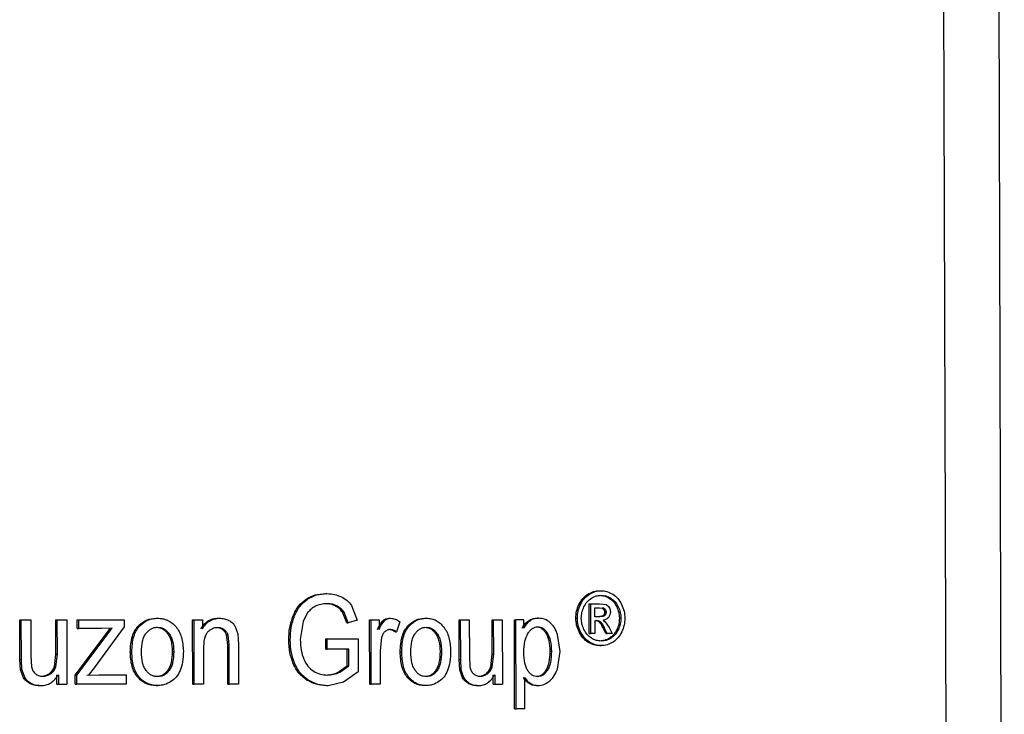
# Model space of a CAD drawing. Units: millimetres. Extents: x 5 to 292, y 5 to 415.
# Drawn here: x 85 to 90, y 245 to 248 of the extents above; entities that cross this region are included whole.
import ezdxf

# ---------------------------------------------------------------- set-up
doc = ezdxf.new("R2010")
doc.units = ezdxf.units.MM

msp = doc.modelspace()

# ---------------------------------------------------------------- linework, layer by layer
at = {"color": 8, "linetype": 'Continuous', "lineweight": 25}
for p, q in [((89.3593, 238.994), (89.2995, 258.7879)), ((89.5772, 258.7888), (89.6359, 238.9908))]:
    msp.add_line(p, q, dxfattribs=at)
at = {"color": 7, "linetype": 'Continuous', "lineweight": 25}
for p, q in [((86.1049, 245.4224), (86.1126, 245.4224)), ((86.203, 245.4501), (86.2107, 245.4501)), ((87.5301, 245.447), (87.5378, 245.447)), ((87.5891, 245.465), (87.5969, 245.465)), ((87.6461, 245.4268), (87.6383, 245.4268)), ((86.2546, 245.3871), (86.2623, 245.3871)), ((86.3343, 245.3901), (86.3627, 245.3165)), ((87.4851, 245.3956), (87.4928, 245.3956)), ((87.5372, 245.2491), (87.5367, 245.3987)), ((87.5367, 245.3987), (87.5444, 245.3987)), ((87.5449, 245.2491), (87.5444, 245.3987)), ((87.5444, 245.3987), (87.5888, 245.3987)), ((87.5653, 245.3784), (87.5891, 245.3784)), ((87.5655, 245.3333), (87.5653, 245.3784)), ((87.5813, 245.3784), (87.6021, 245.3758)), ((87.5888, 245.3987), (87.6217, 245.3944)), ((87.5891, 245.3784), (87.6099, 245.3758)), ((87.6099, 245.3758), (87.6021, 245.3758)), ((87.6835, 245.384), (87.6757, 245.384)), ((85.3462, 245.3257), (85.3538, 245.3257)), ((85.6607, 245.3257), (85.6684, 245.3257)), ((86.0395, 245.3377), (86.0471, 245.3377)), ((86.113, 245.354), (86.0898, 245.3095)), ((86.311, 245.3018), (86.29, 245.3557)), ((86.29, 245.3557), (86.2976, 245.3557)), ((86.3186, 245.3018), (86.2976, 245.3557)), ((86.5243, 245.3257), (86.532, 245.3257)), ((86.7044, 245.3257), (86.7121, 245.3257)), ((87.2728, 245.3257), (87.2805, 245.3257)), ((87.4692, 245.3259), (87.4769, 245.3259)), ((87.5908, 245.3333), (87.5655, 245.3333)), ((87.6155, 245.3395), (87.6077, 245.3395)), ((87.6188, 245.3679), (87.611, 245.3679)), ((87.622, 245.3561), (87.6143, 245.3561)), ((87.6971, 245.3259), (87.6894, 245.3259)), ((84.6575, 245.1164), (84.6568, 245.3184)), ((84.6568, 245.3184), (84.6645, 245.3184)), ((84.6652, 245.1164), (84.6645, 245.3184)), ((84.6645, 245.3184), (84.7128, 245.3184)), ((84.7128, 245.3184), (84.7134, 245.1376)), ((84.8398, 245.1437), (84.8392, 245.3184)), ((84.8392, 245.3184), (84.8469, 245.3184)), ((84.8475, 245.1437), (84.8469, 245.3184)), ((84.8469, 245.3184), (84.8949, 245.3184)), ((84.8949, 245.3184), (84.896, 244.9924)), ((84.938, 245.0372), (85.1164, 245.2754)), ((84.9457, 245.0372), (85.1241, 245.2754)), ((84.9478, 245.2736), (84.9477, 245.3184)), ((84.9477, 245.3184), (84.9554, 245.3184)), ((84.9478, 245.2736), (84.9555, 245.2736)), ((84.9554, 245.3184), (85.1852, 245.3184)), ((84.9555, 245.2736), (84.9554, 245.3184)), ((85.0704, 245.2736), (84.9555, 245.2736)), ((85.1853, 245.2818), (85.034, 245.075)), ((85.1241, 245.2754), (85.0704, 245.2736)), ((85.1852, 245.3184), (85.1853, 245.2818)), ((85.2587, 245.2895), (85.2664, 245.2895)), ((85.5321, 244.9924), (85.531, 245.3184)), ((85.531, 245.3184), (85.5387, 245.3184)), ((85.5398, 244.9924), (85.5387, 245.3184)), ((85.5387, 245.3184), (85.5808, 245.3184)), ((85.5808, 245.3184), (85.5809, 245.272)), ((85.7451, 245.2872), (85.7597, 245.2465)), ((86.0898, 245.3095), (86.0758, 245.2189)), ((86.311, 245.3018), (86.3186, 245.3018)), ((86.3627, 245.3165), (86.3186, 245.3018)), ((86.4272, 244.9924), (86.4262, 245.3184)), ((86.4262, 245.3184), (86.4338, 245.3184)), ((86.4349, 244.9924), (86.4338, 245.3184)), ((86.4338, 245.3184), (86.4745, 245.3184)), ((86.4745, 245.3184), (86.4746, 245.269)), ((86.4954, 245.3147), (86.503, 245.3147)), ((86.5783, 245.3079), (86.563, 245.2567)), ((86.6216, 245.2895), (86.6292, 245.2895)), ((86.8792, 245.1164), (86.8785, 245.3184)), ((86.8785, 245.3184), (86.8862, 245.3184)), ((86.8862, 245.3184), (86.9305, 245.3184)), ((86.8869, 245.1164), (86.8862, 245.3184)), ((86.9305, 245.3184), (86.9311, 245.1376)), ((87.0462, 245.1437), (87.0456, 245.3184)), ((87.0456, 245.3184), (87.0533, 245.3184)), ((87.0539, 245.1437), (87.0533, 245.3184)), ((87.0533, 245.3184), (87.0973, 245.3184)), ((87.0973, 245.3184), (87.0984, 244.9924)), ((87.1598, 244.8675), (87.1583, 245.3184)), ((87.1583, 245.3184), (87.166, 245.3184)), ((87.1675, 244.8675), (87.166, 245.3184)), ((87.2059, 245.3184), (87.166, 245.3184)), ((87.206, 245.276), (87.2059, 245.3184)), ((87.2299, 245.3132), (87.2377, 245.3132)), ((87.5778, 245.3127), (87.5656, 245.3127)), ((87.5656, 245.3127), (87.5658, 245.2491)), ((87.5868, 245.3075), (87.5945, 245.3075)), ((87.6074, 245.316), (87.6183, 245.308)), ((87.6202, 245.2491), (87.6087, 245.2727)), ((87.6087, 245.2727), (87.6164, 245.2727)), ((87.628, 245.2491), (87.6164, 245.2727)), ((87.6183, 245.308), (87.6375, 245.2784)), ((87.6375, 245.2784), (87.6534, 245.2491)), ((85.4122, 245.2487), (85.4045, 245.2487)), ((85.6834, 245.2677), (85.6911, 245.2677)), ((85.7085, 245.1907), (85.7029, 245.241)), ((85.7029, 245.241), (85.7106, 245.241)), ((85.7162, 245.1907), (85.7106, 245.241)), ((85.7597, 245.2465), (85.7626, 245.1928)), ((86.2041, 245.2217), (86.3609, 245.222)), ((86.2117, 245.2217), (86.3685, 245.222)), ((86.3609, 245.222), (86.3685, 245.222)), ((86.3685, 245.222), (86.3691, 245.055)), ((86.4868, 245.2275), (86.4795, 245.1631)), ((86.5553, 245.2567), (86.563, 245.2567)), ((86.7674, 245.2487), (86.7597, 245.2487)), ((87.3247, 245.2514), (87.317, 245.2514)), ((87.3898, 245.1578), (87.3766, 245.2434)), ((87.4931, 245.2568), (87.4854, 245.2568)), ((87.5372, 245.2491), (87.5449, 245.2491)), ((87.5658, 245.2491), (87.5449, 245.2491)), ((87.6202, 245.2491), (87.628, 245.2491)), ((87.6534, 245.2491), (87.628, 245.2491)), ((87.6474, 245.2254), (87.6397, 245.2254)), ((87.6841, 245.2683), (87.6764, 245.2683)), ((85.7092, 244.9924), (85.7085, 245.1907)), ((85.7085, 245.1907), (85.7162, 245.1907)), ((85.7168, 244.9924), (85.7162, 245.1907)), ((85.7626, 245.1928), (85.7633, 244.9924)), ((86.0172, 245.2152), (86.0248, 245.2152)), ((86.2042, 245.1689), (86.2041, 245.2217)), ((86.2041, 245.2217), (86.2117, 245.2217)), ((86.2119, 245.1689), (86.2117, 245.2217)), ((87.5301, 245.2053), (87.5379, 245.2053)), ((87.5901, 245.1871), (87.5978, 245.1871)), ((84.7134, 245.1376), (84.7165, 245.0792)), ((84.832, 245.0799), (84.8398, 245.1437)), ((84.8397, 245.0799), (84.8475, 245.1437)), ((84.8398, 245.1437), (84.8475, 245.1437)), ((85.216, 245.1554), (85.2236, 245.1554)), ((85.4283, 245.1572), (85.436, 245.1572)), ((85.586, 245.1704), (85.5866, 244.9924)), ((86.2042, 245.1689), (86.2119, 245.1689)), ((86.3208, 245.1689), (86.2119, 245.1689)), ((86.3135, 245.0851), (86.3132, 245.1689)), ((86.3211, 245.0851), (86.3208, 245.1689)), ((86.4795, 245.1631), (86.4801, 244.9924)), ((86.5811, 245.1554), (86.5888, 245.1554)), ((86.79, 245.1572), (86.7823, 245.1572)), ((86.9311, 245.1376), (86.9339, 245.0792)), ((87.0391, 245.0799), (87.0462, 245.1437)), ((87.0462, 245.1437), (87.0539, 245.1437)), ((87.0468, 245.0799), (87.0539, 245.1437)), ((87.3454, 245.1581), (87.3377, 245.1581)), ((87.3758, 245.0676), (87.3898, 245.1578)), ((84.6604, 245.0648), (84.6575, 245.1164)), ((84.6575, 245.1164), (84.6652, 245.1164)), ((84.6681, 245.0648), (84.6652, 245.1164)), ((84.832, 245.0799), (84.8397, 245.0799)), ((85.034, 245.075), (85.0046, 245.0372)), ((86.0405, 245.0952), (86.0481, 245.0952)), ((86.2676, 245.0532), (86.3135, 245.0851)), ((86.2753, 245.0532), (86.3211, 245.0851)), ((86.3135, 245.0851), (86.3211, 245.0851)), ((86.8819, 245.0648), (86.8792, 245.1164)), ((86.8792, 245.1164), (86.8869, 245.1164)), ((86.8895, 245.0648), (86.8869, 245.1164)), ((87.0391, 245.0799), (87.0468, 245.0799)), ((84.6755, 245.0237), (84.6604, 245.0648)), ((84.6681, 245.0648), (84.6604, 245.0648)), ((84.6681, 245.0648), (84.6832, 245.0237)), ((84.6755, 245.0237), (84.6832, 245.0237)), ((84.8054, 245.0453), (84.8131, 245.0453)), ((84.8454, 244.9924), (84.8452, 245.0403)), ((84.8529, 245.0403), (84.8531, 244.9924)), ((84.9381, 244.9924), (84.938, 245.0372)), ((84.938, 245.0372), (84.9457, 245.0372)), ((84.9458, 244.9924), (84.9457, 245.0372)), ((84.997, 245.0372), (85.0571, 245.04)), ((85.0046, 245.0372), (85.0648, 245.04)), ((85.0571, 245.04), (85.0648, 245.04)), ((85.0648, 245.04), (85.1945, 245.04)), ((85.1945, 245.04), (85.1947, 244.9924)), ((85.26, 245.0288), (85.2524, 245.0288)), ((85.413, 245.0618), (85.4053, 245.0618)), ((86.2676, 245.0532), (86.2753, 245.0532)), ((86.3691, 245.055), (86.2948, 245.0024)), ((86.6156, 245.0288), (86.6233, 245.0288)), ((86.7605, 245.0618), (86.7682, 245.0618)), ((86.8957, 245.0237), (86.8819, 245.0648)), ((86.8819, 245.0648), (86.8895, 245.0648)), ((86.9034, 245.0237), (86.8895, 245.0648)), ((86.9034, 245.0237), (86.8957, 245.0237)), ((87.0147, 245.0453), (87.0224, 245.0453)), ((87.0514, 244.9924), (87.0512, 245.0403)), ((87.0589, 245.0403), (87.059, 244.9924)), ((87.2113, 244.8675), (87.2107, 245.0262)), ((87.3249, 245.0615), (87.3172, 245.0615)), ((84.7081, 244.9961), (84.7158, 244.9961)), ((84.7553, 244.985), (84.763, 244.985)), ((84.8454, 244.9924), (84.8531, 244.9924)), ((84.8531, 244.9924), (84.896, 244.9924)), ((84.9381, 244.9924), (84.9458, 244.9924)), ((85.1947, 244.9924), (84.9458, 244.9924)), ((85.3473, 244.985), (85.355, 244.985)), ((85.5321, 244.9924), (85.5398, 244.9924)), ((85.5866, 244.9924), (85.5398, 244.9924)), ((85.7092, 244.9924), (85.7168, 244.9924)), ((85.7633, 244.9924), (85.7168, 244.9924)), ((86.1086, 245.013), (86.1162, 245.013)), ((86.216, 244.9847), (86.2084, 244.9847)), ((86.2948, 245.0024), (86.216, 244.9847)), ((86.4272, 244.9924), (86.4349, 244.9924)), ((86.4801, 244.9924), (86.4349, 244.9924)), ((86.7132, 244.985), (86.7056, 244.985)), ((86.9256, 244.9961), (86.9333, 244.9961)), ((86.9688, 244.985), (86.9765, 244.985)), ((87.0514, 244.9924), (87.059, 244.9924)), ((87.059, 244.9924), (87.0984, 244.9924)), ((87.2315, 244.9967), (87.2392, 244.9967)), ((87.2708, 244.985), (87.2785, 244.985)), ((87.1598, 244.8675), (87.1675, 244.8675)), ((87.2113, 244.8675), (87.1675, 244.8675))]:
    msp.add_line(p, q, dxfattribs=at)
for points, knots in [([(86.0395, 245.3377), (86.0476, 245.3553), (86.0633, 245.3892), (86.0914, 245.4117), (86.1049, 245.4224)], [0, 0, 0, 0, 0.5190994, 1, 1, 1, 1]), ([(86.0471, 245.3377), (86.0553, 245.3553), (86.0709, 245.3892), (86.099, 245.4117), (86.1126, 245.4224)], [0, 0, 0, 0, 0.519098, 1, 1, 1, 1]), ([(86.1049, 245.4224), (86.1199, 245.4305), (86.1509, 245.4471), (86.1853, 245.4491), (86.203, 245.4501)], [0, 0, 0, 0, 0.485049, 1, 1, 1, 1]), ([(86.1126, 245.4224), (86.1275, 245.4305), (86.1585, 245.4471), (86.1929, 245.4491), (86.2107, 245.4501)], [0, 0, 0, 0, 0.485047, 1, 1, 1, 1]), ([(86.2107, 245.4501), (86.2236, 245.4494), (86.2486, 245.4482), (86.272, 245.4387), (86.2833, 245.4341)], [0, 0, 0, 0, 0.5153822, 1, 1, 1, 1]), ([(86.2833, 245.4341), (86.2935, 245.4285), (86.3133, 245.4176), (86.3275, 245.3991), (86.3343, 245.3901)], [0, 0, 0, 0, 0.515088, 1, 1, 1, 1]), ([(87.4851, 245.3956), (87.491, 245.4061), (87.5028, 245.427), (87.521, 245.4403), (87.5301, 245.447)], [0, 0, 0, 0, 0.501152, 1, 1, 1, 1]), ([(87.4928, 245.3956), (87.4988, 245.4062), (87.5106, 245.4271), (87.5288, 245.4404), (87.5378, 245.447)], [0, 0, 0, 0, 0.505944, 1, 1, 1, 1]), ([(87.5102, 245.384), (87.5151, 245.3927), (87.525, 245.4102), (87.5401, 245.4213), (87.5476, 245.4269)], [0, 0, 0, 0, 0.50095, 1, 1, 1, 1]), ([(87.5301, 245.447), (87.5397, 245.4522), (87.5584, 245.4625), (87.579, 245.4642), (87.5891, 245.465)], [0, 0, 0, 0, 0.510483, 1, 1, 1, 1]), ([(87.5378, 245.447), (87.5474, 245.4522), (87.5661, 245.4625), (87.5867, 245.4642), (87.5969, 245.465)], [0, 0, 0, 0, 0.509264, 1, 1, 1, 1]), ([(87.5476, 245.4269), (87.5556, 245.4312), (87.5712, 245.4399), (87.5885, 245.4413), (87.597, 245.442)], [0, 0, 0, 0, 0.509014, 1, 1, 1, 1]), ([(87.5892, 245.442), (87.5976, 245.4413), (87.6148, 245.4398), (87.6304, 245.4312), (87.6383, 245.4268)], [0, 0, 0, 0, 0.488748, 1, 1, 1, 1]), ([(87.5969, 245.465), (87.607, 245.4642), (87.6276, 245.4625), (87.6463, 245.4522), (87.6558, 245.4469)], [0, 0, 0, 0, 0.48895, 1, 1, 1, 1]), ([(87.597, 245.442), (87.6054, 245.4413), (87.6226, 245.4398), (87.6381, 245.4312), (87.6461, 245.4268)], [0, 0, 0, 0, 0.488741, 1, 1, 1, 1]), ([(87.6383, 245.4268), (87.646, 245.4212), (87.6611, 245.4101), (87.6709, 245.3926), (87.6757, 245.384)], [0, 0, 0, 0, 0.505105, 1, 1, 1, 1]), ([(87.6461, 245.4268), (87.6536, 245.4213), (87.6688, 245.4102), (87.6786, 245.3927), (87.6835, 245.384)], [0, 0, 0, 0, 0.499476, 1, 1, 1, 1]), ([(87.6558, 245.4469), (87.6649, 245.4402), (87.6831, 245.4269), (87.6948, 245.4059), (87.7006, 245.3955)], [0, 0, 0, 0, 0.502617, 1, 1, 1, 1]), ([(86.1528, 245.3866), (86.1451, 245.3822), (86.1301, 245.3738), (86.1186, 245.3604), (86.113, 245.354)], [0, 0, 0, 0, 0.516377, 1, 1, 1, 1]), ([(86.2111, 245.3991), (86.2005, 245.3987), (86.1804, 245.3979), (86.1616, 245.3902), (86.1528, 245.3866)], [0, 0, 0, 0, 0.5295266, 1, 1, 1, 1]), ([(86.2546, 245.3871), (86.2466, 245.3906), (86.2302, 245.3978), (86.2125, 245.3987), (86.2035, 245.3991)], [0, 0, 0, 0, 0.488092, 1, 1, 1, 1]), ([(86.2623, 245.3871), (86.2543, 245.3906), (86.2379, 245.3978), (86.2202, 245.3987), (86.2111, 245.3991)], [0, 0, 0, 0, 0.488079, 1, 1, 1, 1]), ([(86.29, 245.3557), (86.2853, 245.3619), (86.2754, 245.375), (86.2618, 245.3829), (86.2546, 245.3871)], [0, 0, 0, 0, 0.476997, 1, 1, 1, 1]), ([(86.2976, 245.3557), (86.2929, 245.362), (86.2831, 245.375), (86.2694, 245.3829), (86.2623, 245.3871)], [0, 0, 0, 0, 0.479965, 1, 1, 1, 1]), ([(87.4692, 245.3259), (87.4699, 245.338), (87.4712, 245.3625), (87.4804, 245.3845), (87.4851, 245.3956)], [0, 0, 0, 0, 0.495227, 1, 1, 1, 1]), ([(87.4769, 245.3259), (87.4776, 245.3381), (87.4789, 245.3625), (87.4882, 245.3845), (87.4928, 245.3956)], [0, 0, 0, 0, 0.496011, 1, 1, 1, 1]), ([(87.4969, 245.3259), (87.4975, 245.336), (87.4986, 245.3564), (87.5063, 245.3747), (87.5102, 245.384)], [0, 0, 0, 0, 0.4923077, 1, 1, 1, 1]), ([(87.6021, 245.3758), (87.6039, 245.3748), (87.6074, 245.3729), (87.6098, 245.3695), (87.611, 245.3679)], [0, 0, 0, 0, 0.512665, 1, 1, 1, 1]), ([(87.6099, 245.3758), (87.6117, 245.3748), (87.6152, 245.3729), (87.6176, 245.3695), (87.6188, 245.3679)], [0, 0, 0, 0, 0.512656, 1, 1, 1, 1]), ([(87.6217, 245.3944), (87.6249, 245.3928), (87.6313, 245.3895), (87.6357, 245.3832), (87.6379, 245.38)], [0, 0, 0, 0, 0.501714, 1, 1, 1, 1]), ([(87.6379, 245.38), (87.6397, 245.3766), (87.6432, 245.3698), (87.6438, 245.362), (87.6441, 245.3582)], [0, 0, 0, 0, 0.513544, 1, 1, 1, 1]), ([(87.6757, 245.384), (87.6797, 245.3746), (87.6874, 245.3562), (87.6887, 245.3359), (87.6894, 245.3259)], [0, 0, 0, 0, 0.512091, 1, 1, 1, 1]), ([(87.6835, 245.384), (87.6874, 245.3746), (87.6952, 245.3563), (87.6965, 245.3359), (87.6971, 245.3259)], [0, 0, 0, 0, 0.510962, 1, 1, 1, 1]), ([(87.7006, 245.3955), (87.7054, 245.3843), (87.7146, 245.3624), (87.7162, 245.3379), (87.7169, 245.3259)], [0, 0, 0, 0, 0.509513, 1, 1, 1, 1]), ([(85.2587, 245.2895), (85.2714, 245.3), (85.2971, 245.3214), (85.3297, 245.3243), (85.3462, 245.3257)], [0, 0, 0, 0, 0.495142, 1, 1, 1, 1]), ([(85.2664, 245.2895), (85.2787, 245.2998), (85.3043, 245.3212), (85.3369, 245.3242), (85.3538, 245.3257)], [0, 0, 0, 0, 0.480143, 1, 1, 1, 1]), ([(85.3538, 245.3257), (85.3625, 245.3253), (85.3797, 245.3244), (85.4047, 245.3163), (85.4282, 245.3024), (85.4409, 245.2886), (85.4475, 245.2815)], [0, 0, 0, 0, 0.245198, 0.486068, 0.7331, 1, 1, 1, 1]), ([(85.5733, 245.272), (85.5785, 245.2802), (85.5886, 245.296), (85.6097, 245.3133), (85.6341, 245.324), (85.6517, 245.3252), (85.6607, 245.3257)], [0, 0, 0, 0, 0.262352, 0.504502, 0.744273, 1, 1, 1, 1]), ([(85.5809, 245.272), (85.5858, 245.2797), (85.5953, 245.2947), (85.6155, 245.3122), (85.6403, 245.3238), (85.6587, 245.3251), (85.6684, 245.3257)], [0, 0, 0, 0, 0.244366, 0.481539, 0.726444, 1, 1, 1, 1]), ([(85.6684, 245.3257), (85.6764, 245.3253), (85.6921, 245.3245), (85.7068, 245.3181), (85.7139, 245.315)], [0, 0, 0, 0, 0.508716, 1, 1, 1, 1]), ([(86.0172, 245.2152), (86.018, 245.2367), (86.0196, 245.2788), (86.0329, 245.3183), (86.0395, 245.3377)], [0, 0, 0, 0, 0.5096531, 1, 1, 1, 1]), ([(86.0248, 245.2152), (86.0256, 245.2366), (86.0272, 245.2787), (86.0405, 245.3182), (86.0471, 245.3377)], [0, 0, 0, 0, 0.506399, 1, 1, 1, 1]), ([(86.4954, 245.3147), (86.4998, 245.3179), (86.5086, 245.3243), (86.5191, 245.3253), (86.5243, 245.3257)], [0, 0, 0, 0, 0.505219, 1, 1, 1, 1]), ([(86.503, 245.3147), (86.5075, 245.3179), (86.5163, 245.3243), (86.5268, 245.3253), (86.532, 245.3257)], [0, 0, 0, 0, 0.506158, 1, 1, 1, 1]), ([(86.532, 245.3257), (86.5398, 245.3248), (86.5564, 245.3228), (86.5707, 245.3131), (86.5783, 245.3079)], [0, 0, 0, 0, 0.468748, 1, 1, 1, 1]), ([(86.6216, 245.2895), (86.6336, 245.3), (86.658, 245.3214), (86.6888, 245.3243), (86.7044, 245.3257)], [0, 0, 0, 0, 0.495147, 1, 1, 1, 1]), ([(86.6292, 245.2895), (86.6417, 245.3003), (86.6661, 245.3216), (86.6969, 245.3244), (86.7121, 245.3257)], [0, 0, 0, 0, 0.509167, 1, 1, 1, 1]), ([(86.7121, 245.3257), (86.7212, 245.3252), (86.7386, 245.3242), (86.7628, 245.315), (86.784, 245.301), (86.7952, 245.288), (86.8009, 245.2815)], [0, 0, 0, 0, 0.270589, 0.518746, 0.758019, 1, 1, 1, 1]), ([(87.2299, 245.3132), (87.2364, 245.3169), (87.2498, 245.3246), (87.2649, 245.3253), (87.2728, 245.3257)], [0, 0, 0, 0, 0.475089, 1, 1, 1, 1]), ([(87.2805, 245.3257), (87.2726, 245.3253), (87.2576, 245.3246), (87.2441, 245.3169), (87.2377, 245.3132)], [0, 0, 0, 0, 0.524894, 1, 1, 1, 1]), ([(87.3385, 245.3041), (87.3297, 245.3104), (87.3119, 245.3231), (87.291, 245.3249), (87.2805, 245.3257)], [0, 0, 0, 0, 0.4968913, 1, 1, 1, 1]), ([(87.4854, 245.2568), (87.4807, 245.2679), (87.4715, 245.2897), (87.4699, 245.314), (87.4692, 245.3259)], [0, 0, 0, 0, 0.5061, 1, 1, 1, 1]), ([(87.4931, 245.2568), (87.4884, 245.2679), (87.4792, 245.2897), (87.4777, 245.314), (87.4769, 245.3259)], [0, 0, 0, 0, 0.505396, 1, 1, 1, 1]), ([(87.5104, 245.2683), (87.5065, 245.2775), (87.4987, 245.2957), (87.4975, 245.3159), (87.4969, 245.3259)], [0, 0, 0, 0, 0.504245, 1, 1, 1, 1]), ([(87.6077, 245.3395), (87.6064, 245.3385), (87.6035, 245.3363), (87.5951, 245.3337), (87.5881, 245.3335), (87.5831, 245.3333)], [0, 0, 0, 0, 0.183843, 0.406756, 1, 1, 1, 1]), ([(87.6155, 245.3395), (87.6141, 245.3385), (87.6112, 245.3363), (87.6029, 245.3338), (87.5959, 245.3335), (87.5908, 245.3333)], [0, 0, 0, 0, 0.182061, 0.404987, 1, 1, 1, 1]), ([(87.634, 245.3296), (87.6304, 245.326), (87.6226, 245.3185), (87.6126, 245.3168), (87.6074, 245.316)], [0, 0, 0, 0, 0.477177, 1, 1, 1, 1]), ([(87.6143, 245.3561), (87.6142, 245.3545), (87.6141, 245.3513), (87.6128, 245.3467), (87.6107, 245.3427), (87.6087, 245.3406), (87.6077, 245.3395)], [0, 0, 0, 0, 0.26177, 0.506666, 0.748065, 1, 1, 1, 1]), ([(87.611, 245.3679), (87.612, 245.3661), (87.6139, 245.3625), (87.6142, 245.3583), (87.6143, 245.3561)], [0, 0, 0, 0, 0.494888, 1, 1, 1, 1]), ([(87.622, 245.3561), (87.622, 245.3545), (87.6218, 245.3513), (87.6206, 245.3467), (87.6185, 245.3427), (87.6165, 245.3406), (87.6155, 245.3395)], [0, 0, 0, 0, 0.2619678, 0.5069903, 0.7484069, 1, 1, 1, 1]), ([(87.6188, 245.3679), (87.6197, 245.3661), (87.6217, 245.3625), (87.6219, 245.3583), (87.622, 245.3561)], [0, 0, 0, 0, 0.494894, 1, 1, 1, 1]), ([(87.6441, 245.3582), (87.6437, 245.3529), (87.6428, 245.3422), (87.637, 245.3339), (87.634, 245.3296)], [0, 0, 0, 0, 0.49185, 1, 1, 1, 1]), ([(87.6894, 245.3259), (87.6888, 245.316), (87.6877, 245.2958), (87.6802, 245.2776), (87.6764, 245.2683)], [0, 0, 0, 0, 0.491444, 1, 1, 1, 1]), ([(87.6971, 245.3259), (87.6966, 245.316), (87.6955, 245.2958), (87.688, 245.2776), (87.6841, 245.2683)], [0, 0, 0, 0, 0.49217, 1, 1, 1, 1]), ([(87.7169, 245.3259), (87.7163, 245.3141), (87.7149, 245.2899), (87.7059, 245.268), (87.7013, 245.2569)], [0, 0, 0, 0, 0.488723, 1, 1, 1, 1]), ([(85.216, 245.1554), (85.2174, 245.1822), (85.2195, 245.2203), (85.2383, 245.2653), (85.252, 245.2816), (85.2587, 245.2895)], [0, 0, 0, 0, 0.54991, 0.782117, 1, 1, 1, 1]), ([(85.2236, 245.1554), (85.225, 245.1819), (85.227, 245.2197), (85.2456, 245.2648), (85.2596, 245.2814), (85.2664, 245.2895)], [0, 0, 0, 0, 0.543511, 0.777593, 1, 1, 1, 1]), ([(85.2954, 245.249), (85.2993, 245.2538), (85.3069, 245.2629), (85.3213, 245.2728), (85.3371, 245.279), (85.3483, 245.2797), (85.354, 245.28)], [0, 0, 0, 0, 0.2627984, 0.5081407, 0.74924, 1, 1, 1, 1]), ([(85.3463, 245.28), (85.3519, 245.2797), (85.3629, 245.279), (85.3785, 245.2727), (85.3928, 245.2627), (85.4005, 245.2535), (85.4045, 245.2487)], [0, 0, 0, 0, 0.247132, 0.486995, 0.733626, 1, 1, 1, 1]), ([(85.354, 245.28), (85.3596, 245.2797), (85.3705, 245.279), (85.3862, 245.2727), (85.4005, 245.2627), (85.4082, 245.2535), (85.4122, 245.2487)], [0, 0, 0, 0, 0.247134, 0.486996, 0.733626, 1, 1, 1, 1]), ([(85.4475, 245.2815), (85.4531, 245.2738), (85.4644, 245.2581), (85.4806, 245.2176), (85.4828, 245.1837), (85.4843, 245.16)], [0, 0, 0, 0, 0.221371, 0.456072, 1, 1, 1, 1]), ([(85.6587, 245.2779), (85.6539, 245.2776), (85.6444, 245.2771), (85.6308, 245.2726), (85.6181, 245.2655), (85.6109, 245.2588), (85.6073, 245.2554)], [0, 0, 0, 0, 0.254113, 0.498962, 0.744476, 1, 1, 1, 1]), ([(85.6834, 245.2677), (85.6785, 245.2707), (85.6685, 245.2767), (85.6569, 245.2775), (85.6511, 245.2779)], [0, 0, 0, 0, 0.488781, 1, 1, 1, 1]), ([(85.6911, 245.2677), (85.6862, 245.2707), (85.6761, 245.2767), (85.6646, 245.2775), (85.6587, 245.2779)], [0, 0, 0, 0, 0.4869817, 1, 1, 1, 1]), ([(85.7139, 245.315), (85.7204, 245.3114), (85.7326, 245.3044), (85.7411, 245.2928), (85.7451, 245.2872)], [0, 0, 0, 0, 0.52556, 1, 1, 1, 1]), ([(86.467, 245.269), (86.4714, 245.279), (86.4788, 245.2958), (86.4906, 245.3092), (86.4954, 245.3147)], [0, 0, 0, 0, 0.594185, 1, 1, 1, 1]), ([(86.4746, 245.269), (86.479, 245.2789), (86.4865, 245.2958), (86.4982, 245.3092), (86.503, 245.3147)], [0, 0, 0, 0, 0.59233, 1, 1, 1, 1]), ([(86.5811, 245.1554), (86.5825, 245.1822), (86.5844, 245.2203), (86.6022, 245.2653), (86.6153, 245.2816), (86.6216, 245.2895)], [0, 0, 0, 0, 0.549969, 0.782179, 1, 1, 1, 1]), ([(86.5888, 245.1554), (86.5902, 245.1827), (86.5921, 245.2211), (86.6103, 245.2659), (86.6231, 245.2818), (86.6292, 245.2895)], [0, 0, 0, 0, 0.5593676, 0.7885422, 1, 1, 1, 1]), ([(86.6567, 245.249), (86.6604, 245.2538), (86.6676, 245.2629), (86.6813, 245.2728), (86.6963, 245.279), (86.7069, 245.2797), (86.7123, 245.28)], [0, 0, 0, 0, 0.262818, 0.508166, 0.749271, 1, 1, 1, 1]), ([(86.7046, 245.28), (86.71, 245.2796), (86.7206, 245.2789), (86.7355, 245.2724), (86.7489, 245.2624), (86.756, 245.2534), (86.7597, 245.2487)], [0, 0, 0, 0, 0.253524, 0.495505, 0.740361, 1, 1, 1, 1]), ([(86.7123, 245.28), (86.7175, 245.2797), (86.728, 245.279), (86.7428, 245.2727), (86.7564, 245.2627), (86.7636, 245.2535), (86.7674, 245.2487)], [0, 0, 0, 0, 0.2472733, 0.4871828, 0.7337532, 1, 1, 1, 1]), ([(86.8009, 245.2815), (86.8063, 245.2735), (86.8174, 245.2572), (86.8323, 245.2166), (86.8343, 245.1831), (86.8357, 245.16)], [0, 0, 0, 0, 0.230865, 0.469531, 1, 1, 1, 1]), ([(87.1983, 245.276), (87.2029, 245.2836), (87.2116, 245.298), (87.224, 245.3083), (87.2299, 245.3132)], [0, 0, 0, 0, 0.521936, 1, 1, 1, 1]), ([(87.2377, 245.3132), (87.2318, 245.3084), (87.2193, 245.2981), (87.2106, 245.2836), (87.206, 245.276)], [0, 0, 0, 0, 0.473079, 1, 1, 1, 1]), ([(87.2272, 245.2493), (87.2308, 245.2543), (87.2374, 245.2638), (87.2496, 245.2745), (87.2628, 245.2813), (87.272, 245.2821), (87.2766, 245.2825)], [0, 0, 0, 0, 0.28352, 0.535677, 0.769226, 1, 1, 1, 1]), ([(87.2688, 245.2825), (87.2734, 245.2821), (87.2825, 245.2814), (87.2954, 245.275), (87.3073, 245.265), (87.3137, 245.2561), (87.317, 245.2514)], [0, 0, 0, 0, 0.238565, 0.474779, 0.724334, 1, 1, 1, 1]), ([(87.2766, 245.2825), (87.2811, 245.2821), (87.2901, 245.2814), (87.303, 245.2751), (87.3149, 245.2651), (87.3213, 245.2561), (87.3247, 245.2514)], [0, 0, 0, 0, 0.236538, 0.472136, 0.722272, 1, 1, 1, 1]), ([(87.3766, 245.2434), (87.3719, 245.2556), (87.363, 245.279), (87.3465, 245.296), (87.3385, 245.3041)], [0, 0, 0, 0, 0.521925, 1, 1, 1, 1]), ([(87.5868, 245.3075), (87.5845, 245.309), (87.5793, 245.3124), (87.5733, 245.3126), (87.5701, 245.3127)], [0, 0, 0, 0, 0.4491856, 1, 1, 1, 1]), ([(87.5945, 245.3075), (87.5922, 245.309), (87.5871, 245.3123), (87.5811, 245.3126), (87.5778, 245.3127)], [0, 0, 0, 0, 0.442074, 1, 1, 1, 1]), ([(87.6087, 245.2727), (87.605, 245.2804), (87.5989, 245.2931), (87.5902, 245.3035), (87.5868, 245.3075)], [0, 0, 0, 0, 0.610177, 1, 1, 1, 1]), ([(87.6164, 245.2727), (87.6126, 245.2806), (87.6065, 245.2933), (87.5978, 245.3036), (87.5945, 245.3075)], [0, 0, 0, 0, 0.6260478, 1, 1, 1, 1]), ([(85.2723, 245.1554), (85.2731, 245.1738), (85.2741, 245.1999), (85.2841, 245.2313), (85.2917, 245.2433), (85.2954, 245.249)], [0, 0, 0, 0, 0.559911, 0.791355, 1, 1, 1, 1]), ([(85.4045, 245.2487), (85.4082, 245.2431), (85.4158, 245.2314), (85.4261, 245.2008), (85.4274, 245.1753), (85.4283, 245.1572)], [0, 0, 0, 0, 0.209478, 0.440414, 1, 1, 1, 1]), ([(85.4122, 245.2487), (85.4159, 245.243), (85.4236, 245.2311), (85.4338, 245.2005), (85.4351, 245.1751), (85.436, 245.1572)], [0, 0, 0, 0, 0.213601, 0.44668, 1, 1, 1, 1]), ([(85.6073, 245.2554), (85.6038, 245.2509), (85.5964, 245.2413), (85.5873, 245.2124), (85.5865, 245.188), (85.586, 245.1704)], [0, 0, 0, 0, 0.1911423, 0.414884, 1, 1, 1, 1]), ([(85.7029, 245.241), (85.7007, 245.2463), (85.6963, 245.2569), (85.6877, 245.2641), (85.6834, 245.2677)], [0, 0, 0, 0, 0.496432, 1, 1, 1, 1]), ([(85.7106, 245.241), (85.7084, 245.2463), (85.7039, 245.2569), (85.6954, 245.2641), (85.6911, 245.2677)], [0, 0, 0, 0, 0.49643, 1, 1, 1, 1]), ([(86.5034, 245.2576), (86.4997, 245.2535), (86.492, 245.2449), (86.4886, 245.2335), (86.4868, 245.2275)], [0, 0, 0, 0, 0.479948, 1, 1, 1, 1]), ([(86.5299, 245.2686), (86.5251, 245.2682), (86.5153, 245.2672), (86.5074, 245.2609), (86.5034, 245.2576)], [0, 0, 0, 0, 0.49678, 1, 1, 1, 1]), ([(86.5553, 245.2567), (86.5499, 245.2602), (86.5397, 245.2668), (86.5279, 245.2681), (86.5223, 245.2686)], [0, 0, 0, 0, 0.5237501, 1, 1, 1, 1]), ([(86.563, 245.2567), (86.5576, 245.2602), (86.5474, 245.2668), (86.5356, 245.2681), (86.5299, 245.2686)], [0, 0, 0, 0, 0.523758, 1, 1, 1, 1]), ([(86.6349, 245.1554), (86.6356, 245.1738), (86.6366, 245.1999), (86.646, 245.2313), (86.6533, 245.2433), (86.6567, 245.249)], [0, 0, 0, 0, 0.559884, 0.791344, 1, 1, 1, 1]), ([(86.7597, 245.2487), (86.7632, 245.243), (86.7706, 245.231), (86.7802, 245.2003), (86.7814, 245.175), (86.7823, 245.1572)], [0, 0, 0, 0, 0.2157867, 0.4497208, 1, 1, 1, 1]), ([(86.7674, 245.2487), (86.7709, 245.243), (86.7782, 245.2311), (86.7879, 245.2005), (86.7891, 245.1751), (86.79, 245.1572)], [0, 0, 0, 0, 0.213605, 0.446672, 1, 1, 1, 1]), ([(87.2062, 245.1535), (87.2065, 245.1724), (87.2072, 245.2064), (87.2211, 245.2361), (87.2272, 245.2493)], [0, 0, 0, 0, 0.556335, 1, 1, 1, 1]), ([(87.317, 245.2514), (87.3202, 245.2457), (87.327, 245.2335), (87.3358, 245.2022), (87.3369, 245.1764), (87.3377, 245.1581)], [0, 0, 0, 0, 0.209178, 0.441195, 1, 1, 1, 1]), ([(87.3247, 245.2514), (87.3307, 245.2387), (87.3443, 245.2097), (87.345, 245.1767), (87.3454, 245.1581)], [0, 0, 0, 0, 0.438451, 1, 1, 1, 1]), ([(87.5301, 245.2053), (87.5211, 245.212), (87.503, 245.2254), (87.4913, 245.2463), (87.4854, 245.2568)], [0, 0, 0, 0, 0.498643, 1, 1, 1, 1]), ([(87.5379, 245.2053), (87.5289, 245.212), (87.5108, 245.2254), (87.499, 245.2463), (87.4931, 245.2568)], [0, 0, 0, 0, 0.4964682, 1, 1, 1, 1]), ([(87.5478, 245.2254), (87.5403, 245.231), (87.5252, 245.2423), (87.5153, 245.2597), (87.5104, 245.2683)], [0, 0, 0, 0, 0.502774, 1, 1, 1, 1]), ([(87.5977, 245.2101), (87.5891, 245.2107), (87.5716, 245.2121), (87.5558, 245.2209), (87.5478, 245.2254)], [0, 0, 0, 0, 0.496544, 1, 1, 1, 1]), ([(87.6397, 245.2254), (87.6317, 245.2209), (87.616, 245.2121), (87.5986, 245.2107), (87.59, 245.2101)], [0, 0, 0, 0, 0.507356, 1, 1, 1, 1]), ([(87.6474, 245.2254), (87.6394, 245.2209), (87.6238, 245.2121), (87.6063, 245.2107), (87.5977, 245.2101)], [0, 0, 0, 0, 0.507359, 1, 1, 1, 1]), ([(87.6764, 245.2683), (87.6716, 245.2596), (87.662, 245.2422), (87.6471, 245.231), (87.6397, 245.2254)], [0, 0, 0, 0, 0.499348, 1, 1, 1, 1]), ([(87.6841, 245.2683), (87.6793, 245.2597), (87.6697, 245.2423), (87.6549, 245.231), (87.6474, 245.2254)], [0, 0, 0, 0, 0.498488, 1, 1, 1, 1]), ([(87.7013, 245.2569), (87.6957, 245.2465), (87.6842, 245.2255), (87.6663, 245.2121), (87.6573, 245.2053)], [0, 0, 0, 0, 0.495149, 1, 1, 1, 1]), ([(86.0405, 245.0952), (86.0338, 245.1139), (86.0199, 245.1525), (86.0181, 245.1939), (86.0172, 245.2152)], [0, 0, 0, 0, 0.48378, 1, 1, 1, 1]), ([(86.0481, 245.0952), (86.0414, 245.1139), (86.0275, 245.1525), (86.0257, 245.1939), (86.0248, 245.2152)], [0, 0, 0, 0, 0.484759, 1, 1, 1, 1]), ([(86.0758, 245.2189), (86.0763, 245.2003), (86.0772, 245.1657), (86.0882, 245.1332), (86.0932, 245.1182)], [0, 0, 0, 0, 0.538871, 1, 1, 1, 1]), ([(87.5901, 245.1871), (87.5797, 245.1879), (87.5588, 245.1895), (87.5398, 245.2), (87.5301, 245.2053)], [0, 0, 0, 0, 0.494383, 1, 1, 1, 1]), ([(87.5978, 245.1871), (87.5876, 245.1878), (87.5667, 245.1894), (87.5476, 245.1999), (87.5379, 245.2053)], [0, 0, 0, 0, 0.4877417, 1, 1, 1, 1]), ([(87.6573, 245.2053), (87.6478, 245.2), (87.629, 245.1895), (87.6081, 245.1879), (87.5978, 245.1871)], [0, 0, 0, 0, 0.506669, 1, 1, 1, 1]), ([(85.2524, 245.0288), (85.2468, 245.0367), (85.2351, 245.053), (85.2194, 245.0953), (85.2174, 245.1306), (85.216, 245.1554)], [0, 0, 0, 0, 0.217859, 0.451693, 1, 1, 1, 1]), ([(85.26, 245.0288), (85.2543, 245.0368), (85.2425, 245.0533), (85.2269, 245.0958), (85.225, 245.1309), (85.2236, 245.1554)], [0, 0, 0, 0, 0.222154, 0.4574913, 1, 1, 1, 1]), ([(85.2959, 245.0614), (85.2923, 245.0671), (85.2845, 245.0791), (85.2744, 245.1107), (85.2732, 245.1369), (85.2723, 245.1554)], [0, 0, 0, 0, 0.208503, 0.439965, 1, 1, 1, 1]), ([(85.4283, 245.1572), (85.4276, 245.1383), (85.4266, 245.1116), (85.4166, 245.0796), (85.4089, 245.0675), (85.4053, 245.0618)], [0, 0, 0, 0, 0.565713, 0.795311, 1, 1, 1, 1]), ([(85.436, 245.1572), (85.4353, 245.1384), (85.4342, 245.1118), (85.4243, 245.0798), (85.4166, 245.0676), (85.413, 245.0618)], [0, 0, 0, 0, 0.561721, 0.792763, 1, 1, 1, 1]), ([(85.4843, 245.16), (85.484, 245.1409), (85.4836, 245.1069), (85.4731, 245.0749), (85.4684, 245.0608)], [0, 0, 0, 0, 0.560189, 1, 1, 1, 1]), ([(86.6156, 245.0288), (86.6103, 245.0367), (86.5993, 245.053), (86.5844, 245.0954), (86.5824, 245.1306), (86.5811, 245.1554)], [0, 0, 0, 0, 0.217713, 0.451496, 1, 1, 1, 1]), ([(86.6233, 245.0288), (86.618, 245.0365), (86.6071, 245.0526), (86.592, 245.0949), (86.5901, 245.1304), (86.5888, 245.1554)], [0, 0, 0, 0, 0.213989, 0.445648, 1, 1, 1, 1]), ([(86.6573, 245.0614), (86.6538, 245.0671), (86.6465, 245.0791), (86.6369, 245.1107), (86.6357, 245.1369), (86.6349, 245.1554)], [0, 0, 0, 0, 0.208414, 0.439842, 1, 1, 1, 1]), ([(86.7823, 245.1572), (86.7816, 245.1385), (86.7806, 245.1121), (86.7713, 245.08), (86.764, 245.0677), (86.7605, 245.0618)], [0, 0, 0, 0, 0.557649, 0.789957, 1, 1, 1, 1]), ([(86.79, 245.1572), (86.7893, 245.1384), (86.7883, 245.1118), (86.7789, 245.0798), (86.7716, 245.0676), (86.7682, 245.0618)], [0, 0, 0, 0, 0.561579, 0.792657, 1, 1, 1, 1]), ([(86.8357, 245.16), (86.8354, 245.1412), (86.835, 245.1072), (86.8251, 245.0752), (86.8207, 245.0608)], [0, 0, 0, 0, 0.552793, 1, 1, 1, 1]), ([(87.2265, 245.0604), (87.2234, 245.0659), (87.2166, 245.0778), (87.208, 245.1091), (87.2069, 245.1351), (87.2062, 245.1535)], [0, 0, 0, 0, 0.202917, 0.432737, 1, 1, 1, 1]), ([(87.3377, 245.1581), (87.337, 245.1391), (87.3361, 245.1123), (87.3274, 245.0798), (87.3205, 245.0673), (87.3172, 245.0615)], [0, 0, 0, 0, 0.56172, 0.793389, 1, 1, 1, 1]), ([(87.3454, 245.1581), (87.3447, 245.139), (87.3438, 245.1121), (87.3351, 245.0796), (87.3282, 245.0673), (87.3249, 245.0615)], [0, 0, 0, 0, 0.564614, 0.795143, 1, 1, 1, 1]), ([(84.7165, 245.0792), (84.7184, 245.0724), (84.722, 245.0592), (84.7314, 245.0495), (84.736, 245.0448)], [0, 0, 0, 0, 0.51646, 1, 1, 1, 1]), ([(84.8054, 245.0453), (84.8112, 245.0499), (84.8228, 245.0591), (84.8289, 245.073), (84.832, 245.0799)], [0, 0, 0, 0, 0.4998854, 1, 1, 1, 1]), ([(84.8131, 245.0453), (84.8188, 245.0498), (84.8305, 245.059), (84.8366, 245.0729), (84.8397, 245.0799)], [0, 0, 0, 0, 0.493965, 1, 1, 1, 1]), ([(86.1086, 245.013), (86.0945, 245.0236), (86.0659, 245.0452), (86.049, 245.0784), (86.0405, 245.0952)], [0, 0, 0, 0, 0.49272, 1, 1, 1, 1]), ([(86.1162, 245.013), (86.1021, 245.0236), (86.0734, 245.0452), (86.0566, 245.0784), (86.0481, 245.0952)], [0, 0, 0, 0, 0.493645, 1, 1, 1, 1]), ([(86.0932, 245.1182), (86.0995, 245.1057), (86.1117, 245.0811), (86.1331, 245.0655), (86.1435, 245.058)], [0, 0, 0, 0, 0.512796, 1, 1, 1, 1]), ([(86.9339, 245.0792), (86.9356, 245.0723), (86.939, 245.0591), (86.9476, 245.0494), (86.9517, 245.0448)], [0, 0, 0, 0, 0.520095, 1, 1, 1, 1]), ([(87.0147, 245.0453), (87.02, 245.0499), (87.0306, 245.0591), (87.0363, 245.073), (87.0391, 245.0799)], [0, 0, 0, 0, 0.499824, 1, 1, 1, 1]), ([(87.0224, 245.0453), (87.0277, 245.0499), (87.0383, 245.0591), (87.044, 245.0729), (87.0468, 245.0799)], [0, 0, 0, 0, 0.498032, 1, 1, 1, 1]), ([(84.7081, 244.9961), (84.7013, 244.9998), (84.6887, 245.0068), (84.6797, 245.0183), (84.6755, 245.0237)], [0, 0, 0, 0, 0.534996, 1, 1, 1, 1]), ([(84.6832, 245.0237), (84.6874, 245.0183), (84.6964, 245.0068), (84.709, 244.9998), (84.7158, 244.9961)], [0, 0, 0, 0, 0.465001, 1, 1, 1, 1]), ([(84.736, 245.0448), (84.7411, 245.0413), (84.7522, 245.0338), (84.7654, 245.033), (84.7725, 245.0326)], [0, 0, 0, 0, 0.465803, 1, 1, 1, 1]), ([(84.763, 244.985), (84.7721, 244.9856), (84.7899, 244.9868), (84.8148, 244.998), (84.8366, 245.0158), (84.8473, 245.0319), (84.8529, 245.0403)], [0, 0, 0, 0, 0.248188, 0.485677, 0.730716, 1, 1, 1, 1]), ([(84.7648, 245.0326), (84.772, 245.0331), (84.7864, 245.0342), (84.799, 245.0416), (84.8054, 245.0453)], [0, 0, 0, 0, 0.497473, 1, 1, 1, 1]), ([(84.7725, 245.0326), (84.7796, 245.0331), (84.794, 245.0342), (84.8067, 245.0415), (84.8131, 245.0453)], [0, 0, 0, 0, 0.492713, 1, 1, 1, 1]), ([(85.3473, 244.985), (85.338, 244.9855), (85.3198, 244.9864), (85.2941, 244.995), (85.2709, 245.0088), (85.2586, 245.0221), (85.2524, 245.0288)], [0, 0, 0, 0, 0.262755, 0.509, 0.750582, 1, 1, 1, 1]), ([(85.355, 244.985), (85.3448, 244.9856), (85.3257, 244.9866), (85.2994, 244.9961), (85.2773, 245.01), (85.2657, 245.0226), (85.26, 245.0288)], [0, 0, 0, 0, 0.284403, 0.536374, 0.771117, 1, 1, 1, 1]), ([(85.3548, 245.0305), (85.3491, 245.0308), (85.338, 245.0315), (85.3221, 245.0376), (85.3076, 245.0474), (85.2999, 245.0566), (85.2959, 245.0614)], [0, 0, 0, 0, 0.250521, 0.491497, 0.73678, 1, 1, 1, 1]), ([(85.4053, 245.0618), (85.4013, 245.0569), (85.3936, 245.0475), (85.3792, 245.0375), (85.3636, 245.0315), (85.3527, 245.0308), (85.3472, 245.0305)], [0, 0, 0, 0, 0.2716198, 0.5192361, 0.7573502, 1, 1, 1, 1]), ([(85.413, 245.0618), (85.4091, 245.057), (85.4015, 245.0478), (85.3872, 245.0378), (85.3715, 245.0315), (85.3605, 245.0308), (85.3548, 245.0305)], [0, 0, 0, 0, 0.265259, 0.511396, 0.751589, 1, 1, 1, 1]), ([(85.4684, 245.0608), (85.4625, 245.0494), (85.4509, 245.0271), (85.4314, 245.0122), (85.4219, 245.005)], [0, 0, 0, 0, 0.512283, 1, 1, 1, 1]), ([(86.1435, 245.058), (86.1545, 245.0522), (86.1766, 245.0409), (86.2009, 245.0392), (86.2131, 245.0384)], [0, 0, 0, 0, 0.501765, 1, 1, 1, 1]), ([(86.2054, 245.0384), (86.2161, 245.0391), (86.2375, 245.0404), (86.2575, 245.0489), (86.2676, 245.0532)], [0, 0, 0, 0, 0.494663, 1, 1, 1, 1]), ([(86.2131, 245.0384), (86.2237, 245.0391), (86.2451, 245.0404), (86.2652, 245.0489), (86.2753, 245.0532)], [0, 0, 0, 0, 0.494666, 1, 1, 1, 1]), ([(86.7056, 244.985), (86.6967, 244.9855), (86.6795, 244.9864), (86.6551, 244.995), (86.6332, 245.0088), (86.6215, 245.0221), (86.6156, 245.0288)], [0, 0, 0, 0, 0.26287, 0.509139, 0.75067, 1, 1, 1, 1]), ([(86.7132, 244.985), (86.7047, 244.9855), (86.6879, 244.9863), (86.6638, 244.9945), (86.6414, 245.0082), (86.6294, 245.0218), (86.6233, 245.0288)], [0, 0, 0, 0, 0.253198, 0.49647, 0.740829, 1, 1, 1, 1]), ([(86.7131, 245.0305), (86.7077, 245.0308), (86.697, 245.0315), (86.6819, 245.0376), (86.6682, 245.0475), (86.661, 245.0566), (86.6573, 245.0614)], [0, 0, 0, 0, 0.252212, 0.493743, 0.738524, 1, 1, 1, 1]), ([(86.7605, 245.0618), (86.7568, 245.057), (86.7496, 245.0478), (86.7362, 245.0378), (86.7213, 245.0315), (86.7108, 245.0308), (86.7054, 245.0305)], [0, 0, 0, 0, 0.265475, 0.511498, 0.751538, 1, 1, 1, 1]), ([(86.7682, 245.0618), (86.7645, 245.057), (86.7573, 245.0478), (86.7438, 245.0378), (86.7289, 245.0315), (86.7184, 245.0308), (86.7131, 245.0305)], [0, 0, 0, 0, 0.265475, 0.511498, 0.751529, 1, 1, 1, 1]), ([(86.8207, 245.0608), (86.8153, 245.0498), (86.8043, 245.0275), (86.7859, 245.0125), (86.7766, 245.005)], [0, 0, 0, 0, 0.493743, 1, 1, 1, 1]), ([(86.9256, 244.9961), (86.9194, 244.9998), (86.9078, 245.0068), (86.8996, 245.0183), (86.8957, 245.0237)], [0, 0, 0, 0, 0.534757, 1, 1, 1, 1]), ([(86.9034, 245.0237), (86.9073, 245.0183), (86.9155, 245.0068), (86.9271, 244.9998), (86.9333, 244.9961)], [0, 0, 0, 0, 0.465241, 1, 1, 1, 1]), ([(86.9517, 245.0448), (86.9566, 245.0413), (86.9668, 245.0338), (86.9789, 245.033), (86.9852, 245.0326)], [0, 0, 0, 0, 0.476569, 1, 1, 1, 1]), ([(86.9765, 244.985), (86.9849, 244.9856), (87.0012, 244.9868), (87.024, 244.998), (87.0439, 245.0158), (87.0537, 245.0319), (87.0589, 245.0403)], [0, 0, 0, 0, 0.247852, 0.485259, 0.730424, 1, 1, 1, 1]), ([(86.9775, 245.0326), (86.9841, 245.0331), (86.9973, 245.0342), (87.0089, 245.0416), (87.0147, 245.0453)], [0, 0, 0, 0, 0.497439, 1, 1, 1, 1]), ([(86.9852, 245.0326), (86.9917, 245.0331), (87.005, 245.0342), (87.0165, 245.0415), (87.0224, 245.0453)], [0, 0, 0, 0, 0.492707, 1, 1, 1, 1]), ([(87.2315, 244.9967), (87.226, 245.0007), (87.2151, 245.0088), (87.207, 245.0204), (87.203, 245.0262)], [0, 0, 0, 0, 0.50699, 1, 1, 1, 1]), ([(87.2107, 245.0262), (87.2147, 245.0204), (87.2228, 245.0088), (87.2337, 245.0007), (87.2392, 244.9967)], [0, 0, 0, 0, 0.4930105, 1, 1, 1, 1]), ([(87.2755, 245.0305), (87.2708, 245.0308), (87.2616, 245.0315), (87.2484, 245.0375), (87.2364, 245.0471), (87.2299, 245.0558), (87.2265, 245.0604)], [0, 0, 0, 0, 0.243216, 0.481315, 0.729152, 1, 1, 1, 1]), ([(87.3172, 245.0615), (87.3138, 245.0567), (87.3073, 245.0477), (87.2952, 245.0377), (87.2819, 245.0315), (87.2725, 245.0308), (87.2678, 245.0305)], [0, 0, 0, 0, 0.273598, 0.521862, 0.758748, 1, 1, 1, 1]), ([(87.3249, 245.0615), (87.3215, 245.0567), (87.315, 245.0477), (87.3029, 245.0378), (87.2896, 245.0315), (87.2802, 245.0308), (87.2755, 245.0305)], [0, 0, 0, 0, 0.272993, 0.521556, 0.758872, 1, 1, 1, 1]), ([(87.335, 245.0063), (87.3435, 245.0144), (87.3612, 245.0311), (87.3708, 245.0551), (87.3758, 245.0676)], [0, 0, 0, 0, 0.480446, 1, 1, 1, 1]), ([(84.7553, 244.985), (84.747, 244.9855), (84.7307, 244.9863), (84.7155, 244.9928), (84.7081, 244.9961)], [0, 0, 0, 0, 0.506453, 1, 1, 1, 1]), ([(84.7158, 244.9961), (84.7233, 244.9928), (84.7384, 244.9863), (84.7547, 244.9855), (84.763, 244.985)], [0, 0, 0, 0, 0.494212, 1, 1, 1, 1]), ([(85.4219, 245.005), (85.4114, 244.9992), (85.3905, 244.9875), (85.3668, 244.9859), (85.355, 244.985)], [0, 0, 0, 0, 0.500154, 1, 1, 1, 1]), ([(86.2084, 244.9847), (86.1906, 244.9858), (86.1556, 244.9879), (86.124, 245.0047), (86.1086, 245.013)], [0, 0, 0, 0, 0.509505, 1, 1, 1, 1]), ([(86.216, 244.9847), (86.1988, 244.9857), (86.1638, 244.9878), (86.1322, 245.0045), (86.1162, 245.013)], [0, 0, 0, 0, 0.493947, 1, 1, 1, 1]), ([(86.7766, 245.005), (86.7667, 244.9992), (86.7469, 244.9876), (86.7245, 244.9859), (86.7132, 244.985)], [0, 0, 0, 0, 0.499316, 1, 1, 1, 1]), ([(86.9688, 244.985), (86.9613, 244.9855), (86.9463, 244.9863), (86.9324, 244.9928), (86.9256, 244.9961)], [0, 0, 0, 0, 0.506495, 1, 1, 1, 1]), ([(86.9333, 244.9961), (86.9401, 244.9928), (86.9539, 244.9863), (86.9689, 244.9855), (86.9765, 244.985)], [0, 0, 0, 0, 0.494175, 1, 1, 1, 1]), ([(87.2708, 244.985), (87.2638, 244.9855), (87.2501, 244.9864), (87.2376, 244.9933), (87.2315, 244.9967)], [0, 0, 0, 0, 0.507554, 1, 1, 1, 1]), ([(87.2392, 244.9967), (87.2454, 244.9933), (87.2578, 244.9864), (87.2715, 244.9855), (87.2785, 244.985)], [0, 0, 0, 0, 0.492455, 1, 1, 1, 1]), ([(87.2785, 244.985), (87.2884, 244.986), (87.3087, 244.9881), (87.3261, 245.0002), (87.335, 245.0063)], [0, 0, 0, 0, 0.488308, 1, 1, 1, 1])]:
    msp.add_open_spline(points, degree=3, knots=knots, dxfattribs=at)

doc.saveas('drawing.dxf')
